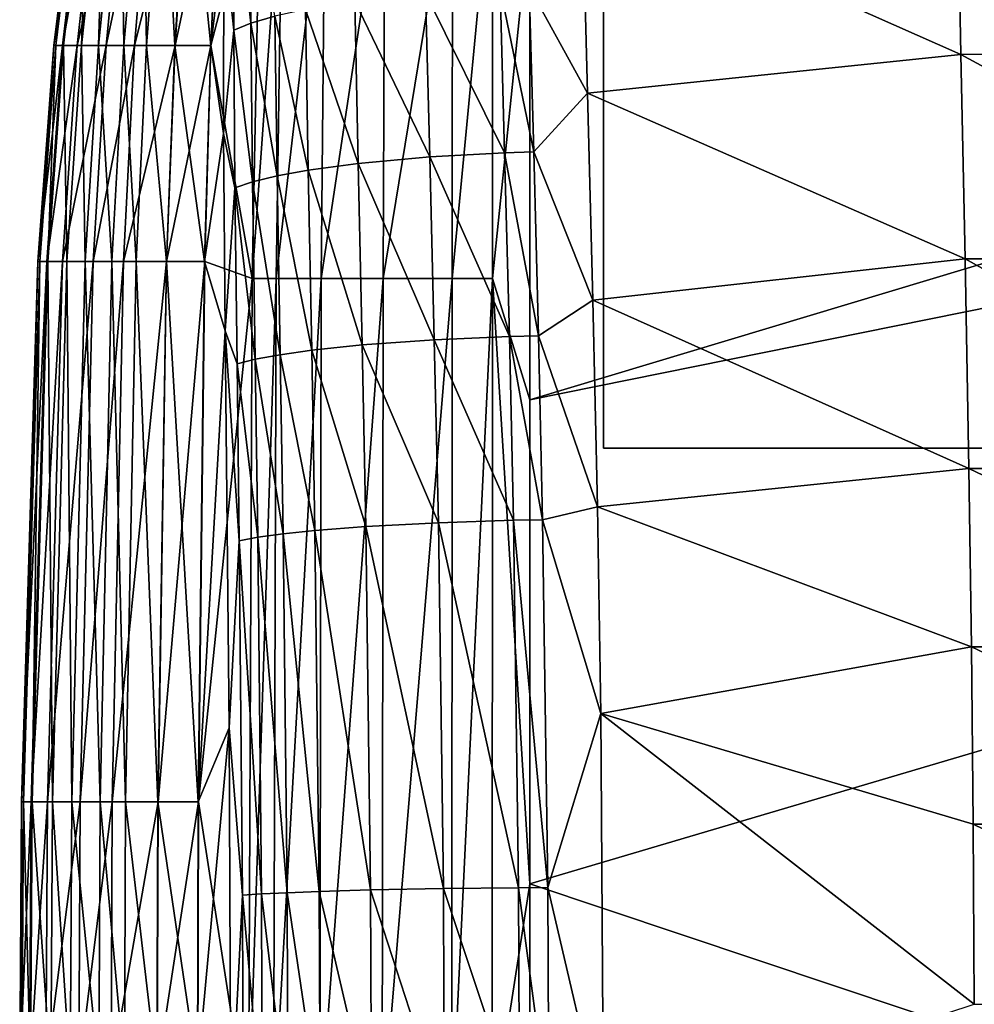
# Model space of a CAD drawing. Units: inches. Extents: x -20.3 to 20.5, y -22.9 to 23.9.
# Drawn here: x -20.3 to -17.7, y 18.1 to 20.8 of the extents above; entities that cross this region are included whole.
import ezdxf

# ---------------------------------------------------------------- set-up
doc = ezdxf.new("R2010")
doc.units = ezdxf.units.IN
doc.header["$MEASUREMENT"] = 0
doc.layers.add('SEAT-GLIDE', color=5, linetype='Continuous')
doc.layers.add('SEAT-SIDE', color=5, linetype='Continuous')

msp = doc.modelspace()

# ---------------------------------------------------------------- linework, layer by layer
at = {"layer": 'SEAT-GLIDE'}
for points in [[(-18.7008, 19.626), (-18.7008, 22.1457), (-18.7008, 22.1457, 0.9449), (-18.7008, 19.626, 0.9449)], [(-16.5748, 19.626), (-16.5748, 22.1457), (-18.7008, 22.1457), (-18.7008, 19.626)], [(-16.5748, 22.1457, 0.9449), (-18.7008, 22.1457, 0.9449), (-18.7008, 19.626, 0.9449), (-16.5748, 19.626, 0.9449)], [(-18.7008, 19.626), (-16.5748, 19.626), (-16.5748, 19.626, 0.9449), (-18.7008, 19.626, 0.9449)]]:
    msp.add_3dface(points, dxfattribs=at)
at = {"layer": 'SEAT-SIDE'}
for points in [[(-2.8543, 13.0908, 0.9449), (-18.8976, 18.462, 0.9449), (-5.1181, 22.5396, 0.9449)], [(-5.1181, 22.5396, 0.9449), (-18.8976, 18.462, 0.9449), (-18.8976, 19.7556, 0.9449)], [(-5.1181, 22.5396, 0.9449), (-18.8976, 19.7556, 0.9449), (-9.6457, 22.5396, 0.9449)], [(-9.6457, 22.5396, 0.9449), (-18.8976, 19.7556, 0.9449), (-18.8976, 21.0492, 0.9449)], [(-20.1692, 20.7015, 10.0772), (-20.1643, 20.7015, 13.4329), (-20.0985, 21.2788, 10.0772)], [(-20.1463, 20.7015, 7.6367), (-20.1692, 20.7015, 10.0772), (-20.078, 21.2788, 7.6367)], [(-20.078, 21.2788, 7.6367), (-20.1692, 20.7015, 10.0772), (-20.0985, 21.2788, 10.0772)], [(-20.1643, 20.7015, 13.4329), (-20.1436, 20.7015, 15.1107), (-20.0941, 21.2788, 13.4329)], [(-20.0985, 21.2788, 10.0772), (-20.1643, 20.7015, 13.4329), (-20.0941, 21.2788, 13.4329)], [(-20.1074, 20.7015, 6.1114), (-20.1463, 20.7015, 7.6367), (-20.0431, 21.2788, 6.1114)], [(-20.0431, 21.2788, 6.1114), (-20.1463, 20.7015, 7.6367), (-20.078, 21.2788, 7.6367)], [(-20.1436, 20.7015, 15.1107), (-20.0959, 20.7015, 16.7886), (-20.0756, 21.2788, 15.1107)], [(-20.0941, 21.2788, 13.4329), (-20.1436, 20.7015, 15.1107), (-20.0756, 21.2788, 15.1107)], [(-20.0301, 20.7015, 4.5861), (-20.1074, 20.7015, 6.1114), (-19.9739, 21.2788, 4.5861)], [(-19.9739, 21.2788, 4.5861), (-20.1074, 20.7015, 6.1114), (-20.0431, 21.2788, 6.1114)], [(-20.0959, 20.7015, 16.7886), (-20.0501, 20.7015, 17.7038), (-20.0328, 21.2788, 16.7886)], [(-20.0959, 20.7015, 16.7886), (-20.0328, 21.2788, 16.7886), (-20.0756, 21.2788, 15.1107)], [(-20.0501, 20.7015, 17.7038), (-19.9829, 20.7015, 18.6189), (-19.9917, 21.2788, 17.7038)], [(-20.0501, 20.7015, 17.7038), (-19.9917, 21.2788, 17.7038), (-20.0328, 21.2788, 16.7886)], [(-19.9739, 21.2788, 4.5861), (-19.9057, 21.2788, 3.6709), (-20.0301, 20.7015, 4.5861)], [(-20.0301, 20.7015, 4.5861), (-19.9057, 21.2788, 3.6709), (-19.9541, 20.7015, 3.6709)], [(-19.9829, 20.7015, 18.6189), (-19.9315, 21.2788, 18.6189), (-19.9917, 21.2788, 17.7038)], [(-19.9829, 20.7015, 18.6189), (-19.9224, 20.7015, 19.2291), (-19.9315, 21.2788, 18.6189)], [(-19.9057, 21.2788, 3.6709), (-19.8085, 21.2788, 2.7557), (-19.9541, 20.7015, 3.6709)], [(-19.9541, 20.7015, 3.6709), (-19.8085, 21.2788, 2.7557), (-19.8456, 20.7015, 2.7557)], [(-19.9224, 20.7015, 19.2291), (-19.8774, 21.2788, 19.2291), (-19.9315, 21.2788, 18.6189)], [(-19.9224, 20.7015, 19.2291), (-19.8461, 20.7015, 19.8392), (-19.8774, 21.2788, 19.2291)], [(-19.8461, 20.7015, 19.8392), (-19.8089, 21.2788, 19.8392), (-19.8774, 21.2788, 19.2291)], [(-19.8461, 20.7015, 19.8392), (-19.7504, 20.7015, 20.4493), (-19.8089, 21.2788, 19.8392)], [(-19.8085, 21.2788, 2.7557), (-19.7226, 21.2788, 2.1456), (-19.8456, 20.7015, 2.7557)], [(-19.8456, 20.7015, 2.7557), (-19.7226, 21.2788, 2.1456), (-19.7497, 20.7015, 2.1456)], [(-19.7504, 20.7015, 20.4493), (-19.7231, 21.2788, 20.4493), (-19.8089, 21.2788, 19.8392)], [(-19.7504, 20.7015, 20.4493), (-19.7157, 20.9906, 20.5816), (-19.7231, 21.2788, 20.4493)], [(-19.7226, 21.2788, 2.1456), (-19.6178, 21.2109, 1.5354), (-19.7497, 20.7015, 2.1456)], [(-19.7497, 20.7015, 2.1456), (-19.6178, 21.2109, 1.5354), (-19.64, 20.079, 1.5354)], [(-19.5754, 20.079, 1.3683), (-19.64, 20.079, 1.5354), (-19.5591, 21.211, 1.3683)], [(-19.64, 20.079, 1.5354), (-19.6178, 21.2109, 1.5354), (-19.5591, 21.211, 1.3683)], [(-19.455, 20.0791, 1.2039), (-19.5754, 20.079, 1.3683), (-19.445, 21.2113, 1.2039)], [(-19.5754, 20.079, 1.3683), (-19.5591, 21.211, 1.3683), (-19.445, 21.2113, 1.2039)], [(-19.455, 20.0791, 1.2039), (-19.445, 21.2113, 1.2039), (-19.2854, 21.2113, 1.0675)], [(-19.2902, 20.0791, 1.0675), (-19.455, 20.0791, 1.2039), (-19.2854, 21.2113, 1.0675)], [(-19.2854, 21.2113, 1.0675), (-19.1044, 21.2111, 0.9795), (-19.2902, 20.0791, 1.0675)], [(-19.2902, 20.0791, 1.0675), (-19.1044, 21.2111, 0.9795), (-19.1057, 20.0791, 0.9795)], [(-19.1044, 21.2111, 0.9795), (-18.9977, 21.2109, 0.9531), (-19.1057, 20.0791, 0.9795)], [(-19.1057, 20.0791, 0.9795), (-18.9977, 21.2109, 0.9531), (-18.998, 20.079, 0.9531)], [(-18.9977, 21.2109, 0.9531), (-18.8976, 21.0492, 0.9449), (-18.998, 20.079, 0.9531)], [(-17.7566, 21.2117, 21.5397), (-18.7582, 21.1263, 21.4573), (-17.7463, 20.6781, 21.6629)], [(-16.7558, 21.2143, 21.6206), (-17.7566, 21.2117, 21.5397), (-16.7478, 20.6792, 21.7552)], [(-17.7566, 21.2117, 21.5397), (-17.7463, 20.6781, 21.6629), (-16.7478, 20.6792, 21.7552)], [(-19.6434, 21.1829, 20.7675), (-19.6875, 21.1606, 20.6574), (-19.6429, 20.7612, 20.8476)], [(-19.5789, 20.7801, 20.9604), (-19.6434, 21.1829, 20.7675), (-19.6429, 20.7612, 20.8476)], [(-19.6875, 21.1606, 20.6574), (-19.7157, 20.9906, 20.5816), (-19.6887, 20.7423, 20.7366)], [(-19.6429, 20.7612, 20.8476), (-19.6875, 21.1606, 20.6574), (-19.6887, 20.7423, 20.7366)], [(-18.7441, 20.5741, 21.5661), (-18.7582, 21.1263, 21.4573), (-18.8994, 20.858, 21.4814)], [(-17.7463, 20.6781, 21.6629), (-18.7582, 21.1263, 21.4573), (-18.7441, 20.5741, 21.5661)], [(-18.998, 20.079, 0.9531), (-18.8976, 21.0492, 0.9449), (-18.8976, 19.7556, 0.9449)], [(-19.7163, 20.4663, 20.6728), (-19.7157, 20.9906, 20.5816), (-19.7504, 20.7015, 20.4493)], [(-19.6887, 20.7423, 20.7366), (-19.7157, 20.9906, 20.5816), (-19.7163, 20.4663, 20.6728)], [(-18.8994, 20.858, 21.4814), (-18.9773, 20.8549, 21.4545), (-18.8875, 20.4178, 21.5589)], [(-18.8994, 20.858, 21.4814), (-18.8875, 20.4178, 21.5589), (-18.7441, 20.5741, 21.5661)], [(-19.1763, 20.8416, 21.3537), (-19.3659, 20.8202, 21.2095), (-19.1653, 20.4043, 21.4276)], [(-18.9773, 20.8549, 21.4545), (-19.1763, 20.8416, 21.3537), (-18.9655, 20.4153, 21.531)], [(-19.1763, 20.8416, 21.3537), (-19.1653, 20.4043, 21.4276), (-18.9655, 20.4153, 21.531)], [(-18.9773, 20.8549, 21.4545), (-18.9655, 20.4153, 21.531), (-18.8875, 20.4178, 21.5589)], [(-19.3659, 20.8202, 21.2095), (-19.4975, 20.7983, 21.0714), (-19.3566, 20.3866, 21.2809)], [(-19.1653, 20.4043, 21.4276), (-19.3659, 20.8202, 21.2095), (-19.3566, 20.3866, 21.2809)], [(-19.5789, 20.7801, 20.9604), (-19.6429, 20.7612, 20.8476), (-19.5729, 20.3534, 21.0288)], [(-19.4975, 20.7983, 21.0714), (-19.5789, 20.7801, 20.9604), (-19.49, 20.3685, 21.1409)], [(-19.49, 20.3685, 21.1409), (-19.5789, 20.7801, 20.9604), (-19.5729, 20.3534, 21.0288)], [(-19.3566, 20.3866, 21.2809), (-19.4975, 20.7983, 21.0714), (-19.49, 20.3685, 21.1409)], [(-19.6429, 20.7612, 20.8476), (-19.6887, 20.7423, 20.7366), (-19.6385, 20.3377, 20.9151)], [(-19.5729, 20.3534, 21.0288), (-19.6429, 20.7612, 20.8476), (-19.6385, 20.3377, 20.9151)], [(-19.6887, 20.7423, 20.7366), (-19.7163, 20.4663, 20.6728), (-19.6858, 20.3219, 20.8034)], [(-19.6385, 20.3377, 20.9151), (-19.6887, 20.7423, 20.7366), (-19.6858, 20.3219, 20.8034)], [(-20.2124, 20.1243, 10.0772), (-20.2072, 20.1243, 13.4329), (-20.1692, 20.7015, 10.0772)], [(-20.1881, 20.1243, 7.6367), (-20.2124, 20.1243, 10.0772), (-20.1463, 20.7015, 7.6367)], [(-20.1463, 20.7015, 7.6367), (-20.2124, 20.1243, 10.0772), (-20.1692, 20.7015, 10.0772)], [(-20.2072, 20.1243, 13.4329), (-20.1852, 20.1243, 15.1107), (-20.1643, 20.7015, 13.4329)], [(-20.1692, 20.7015, 10.0772), (-20.2072, 20.1243, 13.4329), (-20.1643, 20.7015, 13.4329)], [(-20.1467, 20.1243, 6.1114), (-20.1881, 20.1243, 7.6367), (-20.1074, 20.7015, 6.1114)], [(-20.1074, 20.7015, 6.1114), (-20.1881, 20.1243, 7.6367), (-20.1463, 20.7015, 7.6367)], [(-20.1852, 20.1243, 15.1107), (-20.1345, 20.1243, 16.7886), (-20.1436, 20.7015, 15.1107)], [(-20.1643, 20.7015, 13.4329), (-20.1852, 20.1243, 15.1107), (-20.1436, 20.7015, 15.1107)], [(-20.0645, 20.1243, 4.5861), (-20.1467, 20.1243, 6.1114), (-20.0301, 20.7015, 4.5861)], [(-20.0301, 20.7015, 4.5861), (-20.1467, 20.1243, 6.1114), (-20.1074, 20.7015, 6.1114)], [(-20.1436, 20.7015, 15.1107), (-20.1345, 20.1243, 16.7886), (-20.0959, 20.7015, 16.7886)], [(-20.1345, 20.1243, 16.7886), (-20.0857, 20.1243, 17.7038), (-20.0959, 20.7015, 16.7886)], [(-20.0857, 20.1243, 17.7038), (-20.0501, 20.7015, 17.7038), (-20.0959, 20.7015, 16.7886)], [(-20.0857, 20.1243, 17.7038), (-20.0143, 20.1243, 18.6189), (-20.0501, 20.7015, 17.7038)], [(-20.0301, 20.7015, 4.5861), (-19.9541, 20.7015, 3.6709), (-20.0645, 20.1243, 4.5861)], [(-20.0645, 20.1243, 4.5861), (-19.9541, 20.7015, 3.6709), (-19.9837, 20.1243, 3.6709)], [(-20.0143, 20.1243, 18.6189), (-19.9829, 20.7015, 18.6189), (-20.0501, 20.7015, 17.7038)], [(-20.0143, 20.1243, 18.6189), (-19.95, 20.1243, 19.2291), (-19.9829, 20.7015, 18.6189)], [(-19.9541, 20.7015, 3.6709), (-19.8456, 20.7015, 2.7557), (-19.9837, 20.1243, 3.6709)], [(-19.9837, 20.1243, 3.6709), (-19.8456, 20.7015, 2.7557), (-19.8683, 20.1243, 2.7557)], [(-19.95, 20.1243, 19.2291), (-19.9224, 20.7015, 19.2291), (-19.9829, 20.7015, 18.6189)], [(-19.95, 20.1243, 19.2291), (-19.8688, 20.1243, 19.8392), (-19.9224, 20.7015, 19.2291)], [(-19.8688, 20.1243, 19.8392), (-19.8461, 20.7015, 19.8392), (-19.9224, 20.7015, 19.2291)], [(-19.8688, 20.1243, 19.8392), (-19.767, 20.1243, 20.4493), (-19.8461, 20.7015, 19.8392)], [(-19.8456, 20.7015, 2.7557), (-19.7497, 20.7015, 2.1456), (-19.8683, 20.1243, 2.7557)], [(-19.8683, 20.1243, 2.7557), (-19.7497, 20.7015, 2.1456), (-19.7663, 20.1243, 2.1456)], [(-19.767, 20.1243, 20.4493), (-19.7504, 20.7015, 20.4493), (-19.8461, 20.7015, 19.8392)], [(-19.767, 20.1243, 20.4493), (-19.7163, 20.4663, 20.6728), (-19.7504, 20.7015, 20.4493)], [(-19.7497, 20.7015, 2.1456), (-19.64, 20.079, 1.5354), (-19.7663, 20.1243, 2.1456)], [(-17.7463, 20.6781, 21.6629), (-18.7441, 20.5741, 21.5661), (-17.7351, 20.1315, 21.7615)], [(-16.7478, 20.6792, 21.7552), (-17.7463, 20.6781, 21.6629), (-16.7391, 20.1319, 21.8624)], [(-17.7463, 20.6781, 21.6629), (-17.7351, 20.1315, 21.7615), (-16.7391, 20.1319, 21.8624)], [(-18.7441, 20.5741, 21.5661), (-18.8875, 20.4178, 21.5589), (-18.7297, 20.0217, 21.6508)], [(-17.7351, 20.1315, 21.7615), (-18.7441, 20.5741, 21.5661), (-18.7297, 20.0217, 21.6508)], [(-19.712, 19.9391, 20.7451), (-19.7163, 20.4663, 20.6728), (-19.767, 20.1243, 20.4493)], [(-19.6858, 20.3219, 20.8034), (-19.7163, 20.4663, 20.6728), (-19.712, 19.9391, 20.7451)], [(-18.9655, 20.4153, 21.531), (-19.1653, 20.4043, 21.4276), (-18.9527, 19.9243, 21.5997)], [(-18.8875, 20.4178, 21.5589), (-18.9655, 20.4153, 21.531), (-18.8747, 19.9263, 21.6284)], [(-18.9655, 20.4153, 21.531), (-18.9527, 19.9243, 21.5997), (-18.8747, 19.9263, 21.6284)], [(-18.7297, 20.0217, 21.6508), (-18.8875, 20.4178, 21.5589), (-18.8747, 19.9263, 21.6284)], [(-19.3566, 20.3866, 21.2809), (-19.49, 20.3685, 21.1409), (-19.3457, 19.9018, 21.3452)], [(-19.1653, 20.4043, 21.4276), (-19.3566, 20.3866, 21.2809), (-19.1531, 19.9157, 21.4941)], [(-19.1531, 19.9157, 21.4941), (-19.3566, 20.3866, 21.2809), (-19.3457, 19.9018, 21.3452)], [(-18.9527, 19.9243, 21.5997), (-19.1653, 20.4043, 21.4276), (-19.1531, 19.9157, 21.4941)], [(-19.49, 20.3685, 21.1409), (-19.5729, 20.3534, 21.0288), (-19.4806, 19.8876, 21.2037)], [(-19.3457, 19.9018, 21.3452), (-19.49, 20.3685, 21.1409), (-19.4806, 19.8876, 21.2037)], [(-19.6385, 20.3377, 20.9151), (-19.6858, 20.3219, 20.8034), (-19.6316, 19.8634, 20.9762)], [(-19.5729, 20.3534, 21.0288), (-19.6385, 20.3377, 20.9151), (-19.5648, 19.8758, 21.0907)], [(-19.5648, 19.8758, 21.0907), (-19.6385, 20.3377, 20.9151), (-19.6316, 19.8634, 20.9762)], [(-19.4806, 19.8876, 21.2037), (-19.5729, 20.3534, 21.0288), (-19.5648, 19.8758, 21.0907)], [(-19.6858, 20.3219, 20.8034), (-19.712, 19.9391, 20.7451), (-19.6802, 19.851, 20.8638)], [(-19.6316, 19.8634, 20.9762), (-19.6858, 20.3219, 20.8034), (-19.6802, 19.851, 20.8638)], [(-20.256, 18.6811, 10.0772), (-20.2505, 18.6811, 13.4329), (-20.2124, 20.1243, 10.0772)], [(-20.2303, 18.6811, 7.6367), (-20.256, 18.6811, 10.0772), (-20.1881, 20.1243, 7.6367)], [(-20.1881, 20.1243, 7.6367), (-20.256, 18.6811, 10.0772), (-20.2124, 20.1243, 10.0772)], [(-20.2505, 18.6811, 13.4329), (-20.2273, 18.6811, 15.1107), (-20.2072, 20.1243, 13.4329)], [(-20.2124, 20.1243, 10.0772), (-20.2505, 18.6811, 13.4329), (-20.2072, 20.1243, 13.4329)], [(-20.1864, 18.6811, 6.1114), (-20.2303, 18.6811, 7.6367), (-20.1467, 20.1243, 6.1114)], [(-20.1467, 20.1243, 6.1114), (-20.2303, 18.6811, 7.6367), (-20.1881, 20.1243, 7.6367)], [(-20.2273, 18.6811, 15.1107), (-20.1734, 18.6811, 16.7886), (-20.1852, 20.1243, 15.1107)], [(-20.2072, 20.1243, 13.4329), (-20.2273, 18.6811, 15.1107), (-20.1852, 20.1243, 15.1107)], [(-20.0993, 18.6811, 4.5861), (-20.1864, 18.6811, 6.1114), (-20.0645, 20.1243, 4.5861)], [(-20.0645, 20.1243, 4.5861), (-20.1864, 18.6811, 6.1114), (-20.1467, 20.1243, 6.1114)], [(-20.1852, 20.1243, 15.1107), (-20.1734, 18.6811, 16.7886), (-20.1345, 20.1243, 16.7886)], [(-20.1734, 18.6811, 16.7886), (-20.1217, 18.6811, 17.7038), (-20.1345, 20.1243, 16.7886)], [(-20.1345, 20.1243, 16.7886), (-20.1217, 18.6811, 17.7038), (-20.0857, 20.1243, 17.7038)], [(-20.1217, 18.6811, 17.7038), (-20.046, 18.6811, 18.6189), (-20.0857, 20.1243, 17.7038)], [(-20.0645, 20.1243, 4.5861), (-19.9837, 20.1243, 3.6709), (-20.0993, 18.6811, 4.5861)], [(-20.0993, 18.6811, 4.5861), (-19.9837, 20.1243, 3.6709), (-20.0136, 18.6811, 3.6709)], [(-20.046, 18.6811, 18.6189), (-20.0143, 20.1243, 18.6189), (-20.0857, 20.1243, 17.7038)], [(-20.046, 18.6811, 18.6189), (-19.9778, 18.6811, 19.2291), (-20.0143, 20.1243, 18.6189)], [(-19.9778, 18.6811, 19.2291), (-19.95, 20.1243, 19.2291), (-20.0143, 20.1243, 18.6189)], [(-19.9837, 20.1243, 3.6709), (-19.8683, 20.1243, 2.7557), (-20.0136, 18.6811, 3.6709)], [(-20.0136, 18.6811, 3.6709), (-19.8683, 20.1243, 2.7557), (-19.8912, 18.6811, 2.7557)], [(-19.9778, 18.6811, 19.2291), (-19.8917, 18.6811, 19.8392), (-19.95, 20.1243, 19.2291)], [(-19.8917, 18.6811, 19.8392), (-19.8688, 20.1243, 19.8392), (-19.95, 20.1243, 19.2291)], [(-19.8917, 18.6811, 19.8392), (-19.7838, 18.6811, 20.4493), (-19.8688, 20.1243, 19.8392)], [(-19.8683, 20.1243, 2.7557), (-19.7663, 20.1243, 2.1456), (-19.8912, 18.6811, 2.7557)], [(-19.8912, 18.6811, 2.7557), (-19.7663, 20.1243, 2.1456), (-19.7831, 18.6811, 2.1456)], [(-19.7838, 18.6811, 20.4493), (-19.767, 20.1243, 20.4493), (-19.8688, 20.1243, 19.8392)], [(-19.7838, 18.6811, 20.4493), (-19.712, 19.9391, 20.7451), (-19.767, 20.1243, 20.4493)], [(-19.7663, 20.1243, 2.1456), (-19.64, 20.079, 1.5354), (-19.7831, 18.6811, 2.1456)], [(-17.7351, 20.1315, 21.7615), (-18.7297, 20.0217, 21.6508), (-17.7249, 19.5716, 21.8368)], [(-16.7391, 20.1319, 21.8624), (-17.7351, 20.1315, 21.7615), (-16.7312, 19.5717, 21.9436)], [(-17.7351, 20.1315, 21.7615), (-17.7249, 19.5716, 21.8368), (-16.7312, 19.5717, 21.9436)], [(-19.64, 20.079, 1.5354), (-19.6496, 17.8152, 1.5354), (-19.7831, 18.6811, 2.1456)], [(-19.5824, 17.8152, 1.3683), (-19.6496, 17.8152, 1.5354), (-19.5754, 20.079, 1.3683)], [(-19.6496, 17.8152, 1.5354), (-19.64, 20.079, 1.5354), (-19.5754, 20.079, 1.3683)], [(-19.5824, 17.8152, 1.3683), (-19.5754, 20.079, 1.3683), (-19.455, 20.0791, 1.2039)], [(-19.4593, 17.8152, 1.2039), (-19.5824, 17.8152, 1.3683), (-19.455, 20.0791, 1.2039)], [(-19.2922, 17.8152, 1.0675), (-19.4593, 17.8152, 1.2039), (-19.2902, 20.0791, 1.0675)], [(-19.2902, 20.0791, 1.0675), (-19.4593, 17.8152, 1.2039), (-19.455, 20.0791, 1.2039)], [(-19.2902, 20.0791, 1.0675), (-19.1057, 20.0791, 0.9795), (-19.2922, 17.8152, 1.0675)], [(-19.2922, 17.8152, 1.0675), (-19.1057, 20.0791, 0.9795), (-19.1062, 17.8152, 0.9795)], [(-19.1057, 20.0791, 0.9795), (-18.998, 20.079, 0.9531), (-19.1062, 17.8152, 0.9795)], [(-19.1062, 17.8152, 0.9795), (-18.998, 20.079, 0.9531), (-18.9982, 17.8152, 0.9531)], [(-18.998, 20.079, 0.9531), (-18.8976, 18.462, 0.9449), (-18.9982, 17.8152, 0.9531)], [(-18.998, 20.079, 0.9531), (-18.8976, 19.7556, 0.9449), (-18.8976, 18.462, 0.9449)], [(-18.7297, 20.0217, 21.6508), (-18.8747, 19.9263, 21.6284), (-18.7173, 19.4693, 21.7138)], [(-17.7249, 19.5716, 21.8368), (-18.7297, 20.0217, 21.6508), (-18.7173, 19.4693, 21.7138)], [(-19.7011, 18.879, 20.8371), (-19.712, 19.9391, 20.7451), (-19.7838, 18.6811, 20.4493)], [(-19.6802, 19.851, 20.8638), (-19.712, 19.9391, 20.7451), (-19.6742, 19.3787, 20.9103)], [(-19.712, 19.9391, 20.7451), (-19.7011, 18.879, 20.8371), (-19.6742, 19.3787, 20.9103)], [(-19.1531, 19.9157, 21.4941), (-19.3457, 19.9018, 21.3452), (-19.1424, 19.4269, 21.5449)], [(-18.9527, 19.9243, 21.5997), (-19.1531, 19.9157, 21.4941), (-18.9417, 19.4333, 21.6521)], [(-18.9417, 19.4333, 21.6521), (-19.1531, 19.9157, 21.4941), (-19.1424, 19.4269, 21.5449)], [(-18.8747, 19.9263, 21.6284), (-18.9527, 19.9243, 21.5997), (-18.8637, 19.4347, 21.6813)], [(-18.9417, 19.4333, 21.6521), (-18.8637, 19.4347, 21.6813), (-18.9527, 19.9243, 21.5997)], [(-18.7173, 19.4693, 21.7138), (-18.8747, 19.9263, 21.6284), (-18.8637, 19.4347, 21.6813)], [(-19.4806, 19.8876, 21.2037), (-19.5648, 19.8758, 21.0907), (-19.4719, 19.406, 21.2519)], [(-19.3457, 19.9018, 21.3452), (-19.4806, 19.8876, 21.2037), (-19.3359, 19.4166, 21.3945)], [(-19.3359, 19.4166, 21.3945), (-19.4806, 19.8876, 21.2037), (-19.4719, 19.406, 21.2519)], [(-19.1424, 19.4269, 21.5449), (-19.3457, 19.9018, 21.3452), (-19.3359, 19.4166, 21.3945)], [(-19.6316, 19.8634, 20.9762), (-19.6802, 19.851, 20.8638), (-19.6247, 19.388, 21.0231)], [(-19.5648, 19.8758, 21.0907), (-19.6316, 19.8634, 20.9762), (-19.5569, 19.3972, 21.1382)], [(-19.5569, 19.3972, 21.1382), (-19.6316, 19.8634, 20.9762), (-19.6247, 19.388, 21.0231)], [(-19.4719, 19.406, 21.2519), (-19.5648, 19.8758, 21.0907), (-19.5569, 19.3972, 21.1382)], [(-19.6802, 19.851, 20.8638), (-19.6742, 19.3787, 20.9103), (-19.6247, 19.388, 21.0231)], [(-17.7249, 19.5716, 21.8368), (-18.7173, 19.4693, 21.7138), (-17.7181, 19.095, 21.8823)], [(-16.7312, 19.5717, 21.9436), (-17.7249, 19.5716, 21.8368), (-16.726, 19.095, 21.9925)], [(-17.7249, 19.5716, 21.8368), (-17.7181, 19.095, 21.8823), (-16.726, 19.095, 21.9925)], [(-18.7173, 19.4693, 21.7138), (-18.8637, 19.4347, 21.6813), (-18.7081, 18.9172, 21.7569)], [(-17.7181, 19.095, 21.8823), (-18.7173, 19.4693, 21.7138), (-18.7081, 18.9172, 21.7569)], [(-19.3359, 19.4166, 21.3945), (-19.4719, 19.406, 21.2519), (-19.3232, 18.4458, 21.4516)], [(-19.1424, 19.4269, 21.5449), (-19.3359, 19.4166, 21.3945), (-19.1289, 18.4496, 21.6036)], [(-19.1289, 18.4496, 21.6036), (-19.3359, 19.4166, 21.3945), (-19.3232, 18.4458, 21.4516)], [(-18.9417, 19.4333, 21.6521), (-19.1424, 19.4269, 21.5449), (-18.9279, 18.452, 21.7124)], [(-18.9279, 18.452, 21.7124), (-19.1424, 19.4269, 21.5449), (-19.1289, 18.4496, 21.6036)], [(-18.9417, 19.4333, 21.6521), (-18.85, 18.4526, 21.7423), (-18.8637, 19.4347, 21.6813)], [(-18.9279, 18.452, 21.7124), (-18.85, 18.4526, 21.7423), (-18.9417, 19.4333, 21.6521)], [(-18.7081, 18.9172, 21.7569), (-18.8637, 19.4347, 21.6813), (-18.85, 18.4526, 21.7423)], [(-19.6247, 19.388, 21.0231), (-19.6742, 19.3787, 20.9103), (-19.615, 18.4351, 21.0777)], [(-19.5569, 19.3972, 21.1382), (-19.6247, 19.388, 21.0231), (-19.5463, 18.4386, 21.1934)], [(-19.6247, 19.388, 21.0231), (-19.615, 18.4351, 21.0777), (-19.5463, 18.4386, 21.1934)], [(-19.4719, 19.406, 21.2519), (-19.5569, 19.3972, 21.1382), (-19.4603, 18.4419, 21.3079)], [(-19.4603, 18.4419, 21.3079), (-19.5569, 19.3972, 21.1382), (-19.5463, 18.4386, 21.1934)], [(-19.3232, 18.4458, 21.4516), (-19.4719, 19.406, 21.2519), (-19.4603, 18.4419, 21.3079)], [(-19.6742, 19.3787, 20.9103), (-19.7011, 18.879, 20.8371), (-19.6655, 18.4317, 20.9645)], [(-19.6742, 19.3787, 20.9103), (-19.6655, 18.4317, 20.9645), (-19.615, 18.4351, 21.0777)], [(-17.7181, 19.095, 21.8823), (-18.7081, 18.9172, 21.7569), (-17.7134, 18.6218, 21.9123)], [(-17.7181, 19.095, 21.8823), (-17.7134, 18.6218, 21.9123), (-16.7224, 18.6218, 22.0246)], [(-16.726, 19.095, 21.9925), (-17.7181, 19.095, 21.8823), (-16.7224, 18.6218, 22.0246)], [(-18.7081, 18.9172, 21.7569), (-18.85, 18.4526, 21.7423), (-18.7008, 17.8152, 21.7898)], [(-17.7134, 18.6218, 21.9123), (-18.7081, 18.9172, 21.7569), (-17.7109, 18.1404, 21.9283)], [(-18.7081, 18.9172, 21.7569), (-18.7008, 17.8152, 21.7898), (-17.7109, 18.1404, 21.9283)], [(-19.6965, 17.8152, 20.8661), (-19.7011, 18.879, 20.8371), (-19.7856, 17.9595, 20.4493)], [(-19.7856, 17.9595, 20.4493), (-19.7011, 18.879, 20.8371), (-19.7838, 18.6811, 20.4493)], [(-19.7011, 18.879, 20.8371), (-19.6965, 17.8152, 20.8661), (-19.6655, 18.4317, 20.9645)], [(-20.2607, 17.9595, 10.0772), (-20.2552, 17.9595, 13.4329), (-20.256, 18.6811, 10.0772)], [(-20.2348, 17.9595, 7.6367), (-20.2607, 17.9595, 10.0772), (-20.2303, 18.6811, 7.6367)], [(-20.2303, 18.6811, 7.6367), (-20.2607, 17.9595, 10.0772), (-20.256, 18.6811, 10.0772)], [(-20.256, 18.6811, 10.0772), (-20.2552, 17.9595, 13.4329), (-20.2505, 18.6811, 13.4329)], [(-20.2552, 17.9595, 13.4329), (-20.2318, 17.9595, 15.1107), (-20.2505, 18.6811, 13.4329)], [(-20.2505, 18.6811, 13.4329), (-20.2318, 17.9595, 15.1107), (-20.2273, 18.6811, 15.1107)], [(-20.1907, 17.9595, 6.1114), (-20.2348, 17.9595, 7.6367), (-20.1864, 18.6811, 6.1114)], [(-20.1864, 18.6811, 6.1114), (-20.2348, 17.9595, 7.6367), (-20.2303, 18.6811, 7.6367)], [(-20.2318, 17.9595, 15.1107), (-20.1776, 17.9595, 16.7886), (-20.2273, 18.6811, 15.1107)], [(-20.2273, 18.6811, 15.1107), (-20.1776, 17.9595, 16.7886), (-20.1734, 18.6811, 16.7886)], [(-20.103, 17.9595, 4.5861), (-20.1907, 17.9595, 6.1114), (-20.0993, 18.6811, 4.5861)], [(-20.0993, 18.6811, 4.5861), (-20.1907, 17.9595, 6.1114), (-20.1864, 18.6811, 6.1114)], [(-20.1776, 17.9595, 16.7886), (-20.1256, 17.9595, 17.7038), (-20.1734, 18.6811, 16.7886)], [(-20.1734, 18.6811, 16.7886), (-20.1256, 17.9595, 17.7038), (-20.1217, 18.6811, 17.7038)], [(-20.1256, 17.9595, 17.7038), (-20.0494, 17.9595, 18.6189), (-20.1217, 18.6811, 17.7038)], [(-20.1217, 18.6811, 17.7038), (-20.0494, 17.9595, 18.6189), (-20.046, 18.6811, 18.6189)], [(-20.0993, 18.6811, 4.5861), (-20.0136, 18.6811, 3.6709), (-20.103, 17.9595, 4.5861)], [(-20.103, 17.9595, 4.5861), (-20.0136, 18.6811, 3.6709), (-20.0168, 17.9595, 3.6709)], [(-20.0494, 17.9595, 18.6189), (-19.9808, 17.9595, 19.2291), (-20.046, 18.6811, 18.6189)], [(-19.9808, 17.9595, 19.2291), (-19.9778, 18.6811, 19.2291), (-20.046, 18.6811, 18.6189)], [(-20.0136, 18.6811, 3.6709), (-19.8912, 18.6811, 2.7557), (-20.0168, 17.9595, 3.6709)], [(-20.0168, 17.9595, 3.6709), (-19.8912, 18.6811, 2.7557), (-19.8936, 17.9595, 2.7557)], [(-19.9808, 17.9595, 19.2291), (-19.8942, 17.9595, 19.8392), (-19.9778, 18.6811, 19.2291)], [(-19.8942, 17.9595, 19.8392), (-19.8917, 18.6811, 19.8392), (-19.9778, 18.6811, 19.2291)], [(-19.8942, 17.9595, 19.8392), (-19.7856, 17.9595, 20.4493), (-19.8917, 18.6811, 19.8392)], [(-19.8912, 18.6811, 2.7557), (-19.7831, 18.6811, 2.1456), (-19.8936, 17.9595, 2.7557)], [(-19.8936, 17.9595, 2.7557), (-19.7831, 18.6811, 2.1456), (-19.7849, 17.9595, 2.1456)], [(-19.7856, 17.9595, 20.4493), (-19.7838, 18.6811, 20.4493), (-19.8917, 18.6811, 19.8392)], [(-19.7831, 18.6811, 2.1456), (-19.6496, 17.8152, 1.5354), (-19.7849, 17.9595, 2.1456)], [(-17.7134, 18.6218, 21.9123), (-17.7109, 18.1404, 21.9283), (-16.7204, 18.1404, 22.0417)], [(-16.7224, 18.6218, 22.0246), (-17.7134, 18.6218, 21.9123), (-16.7204, 18.1404, 22.0417)], [(-19.5463, 18.4386, 21.1934), (-19.615, 18.4351, 21.0777), (-19.5442, 17.8404, 21.2031)], [(-19.4603, 18.4419, 21.3079), (-19.5463, 18.4386, 21.1934), (-19.4581, 17.8406, 21.3177)], [(-19.5463, 18.4386, 21.1934), (-19.5442, 17.8404, 21.2031), (-19.4581, 17.8406, 21.3177)], [(-19.3232, 18.4458, 21.4516), (-19.4603, 18.4419, 21.3079), (-19.3209, 17.8407, 21.4616)], [(-19.3209, 17.8407, 21.4616), (-19.4603, 18.4419, 21.3079), (-19.4581, 17.8406, 21.3177)], [(-19.1289, 18.4496, 21.6036), (-19.3232, 18.4458, 21.4516), (-19.1264, 17.8409, 21.6139)], [(-19.1264, 17.8409, 21.6139), (-19.3232, 18.4458, 21.4516), (-19.3209, 17.8407, 21.4616)], [(-18.9279, 18.452, 21.7124), (-19.1289, 18.4496, 21.6036), (-18.9254, 17.841, 21.723)], [(-18.9254, 17.841, 21.723), (-19.1289, 18.4496, 21.6036), (-19.1264, 17.8409, 21.6139)], [(-18.9982, 17.8152, 0.9531), (-18.8976, 18.462, 0.9449), (-18.8976, 17.1684, 0.9449)], [(-18.9279, 18.452, 21.7124), (-18.8475, 17.841, 21.7529), (-18.85, 18.4526, 21.7423)], [(-18.9254, 17.841, 21.723), (-18.8475, 17.841, 21.7529), (-18.9279, 18.452, 21.7124)], [(-2.8543, 13.0908, 0.9449), (-18.8976, 17.1684, 0.9449), (-18.8976, 18.462, 0.9449)], [(-18.7008, 17.8152, 21.7898), (-18.85, 18.4526, 21.7423), (-18.8475, 17.841, 21.7529)], [(-19.6655, 18.4317, 20.9645), (-19.6965, 17.8152, 20.8661), (-19.6638, 17.8402, 20.974)], [(-19.615, 18.4351, 21.0777), (-19.6655, 18.4317, 20.9645), (-19.6132, 17.8403, 21.0873)], [(-19.6655, 18.4317, 20.9645), (-19.6638, 17.8402, 20.974), (-19.6132, 17.8403, 21.0873)], [(-19.615, 18.4351, 21.0777), (-19.6132, 17.8403, 21.0873), (-19.5442, 17.8404, 21.2031)]]:
    msp.add_3dface(points, dxfattribs=at)

doc.saveas('drawing.dxf')
